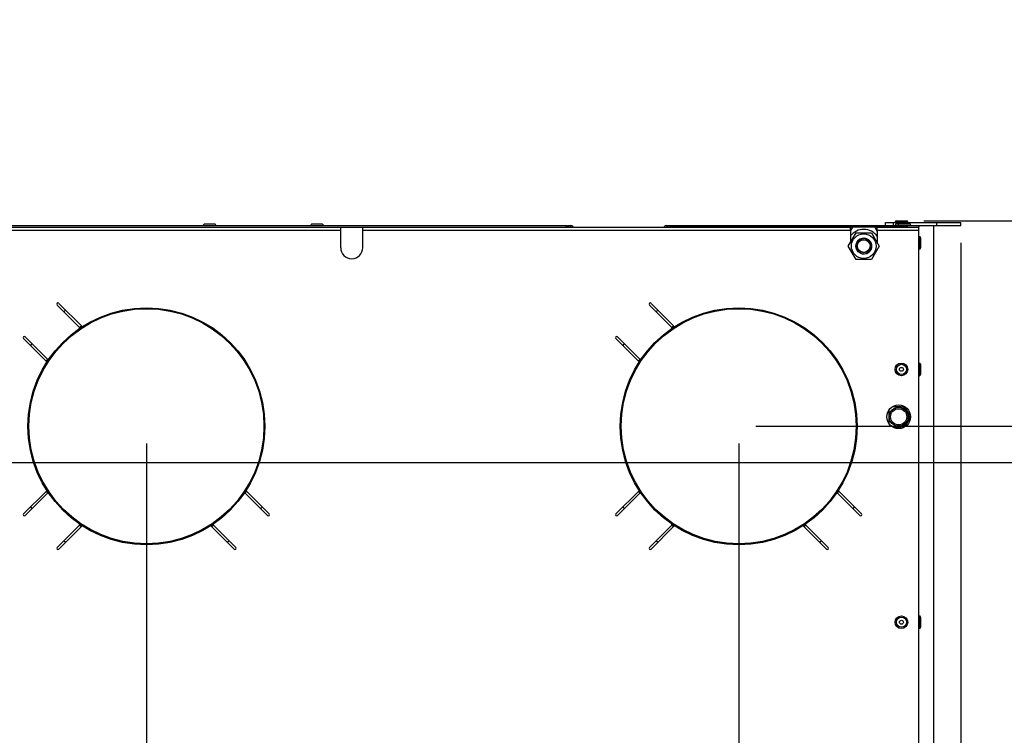
# Model space of a CAD drawing. Units: millimetres. Extents: x 0 to 7636, y 0 to 5400.
# Drawn here: x 1539 to 2162, y 2349 to 2802 of the extents above; entities that cross this region are included whole.
import ezdxf
from ezdxf.enums import TextEntityAlignment as Align

# ---------------------------------------------------------------- set-up
doc = ezdxf.new("R2010")
doc.units = ezdxf.units.MM
doc.header["$LTSCALE"] = 420
doc.layers.get('0').update_dxf_attribs({"linetype": 'CONTINUOUS'})
for name, color, linetype in [('AANSLUITRING-150TEKEN', 7, 'CONTINUOUS'), ('DIN479-M12X60TEKEN', 7, 'CONTINUOUS'), ('DIN7337A-4_0X7_0-AL-ST-ELVTEKEN', 7, 'CONTINUOUS'), ('DIN7337A-4_0X8_0-AL-ST-ELVTEKEN', 7, 'CONTINUOUS'), ('INC-10015515858-2DMAAT', 7, 'CONTINUOUS'), ('P012A10000058TEKEN', 7, 'CONTINUOUS'), ('P035A10000000TEKEN', 7, 'CONTINUOUS'), ('P043A00000058TEKEN', 7, 'CONTINUOUS'), ('P216A00000000TEKEN', 7, 'CONTINUOUS'), ('P301A00015558TEKEN', 7, 'CONTINUOUS'), ('P302A10015500TEKEN', 7, 'CONTINUOUS'), ('ZSKNTVM-M10-STAALTEKEN', 7, 'CONTINUOUS'), ('ZSKNTVM-M16-STAALTEKEN', 7, 'CONTINUOUS')]:
    doc.layers.add(name, color=color, linetype=linetype)
doc.styles.add('TEXTSTYLE_2', font='ar_wgl_b.ttf')
doc.dimstyles.new('DIMSTYLE_2', dxfattribs={"dimtxt": 54.545455, "dimasz": 54.545455, "dimexe": 0.6, "dimexo": 0.6, "dimgap": 0.75, "dimtad": 1, "dimdec": 0, "dimdsep": 46, "dimtxsty": 'TEXTSTYLE_2', "dimblk": '_FILLED', "dimblk1": '_FILLED', "dimblk2": '_FILLED', "dimcen": 0.09, "dimazin": 2, "dimtp": 0.2, "dimtm": 0.2, "dimtfac": 1, "dimtdec": 0, "dimtofl": 0, "dimtmove": 0, "dimatfit": 3, "dimldrblk": '_FILLED', "dimfxl": 0, "dimtolj": 1, "dimarcsym": 0})
doc.dimstyles.new('DIMSTYLE_9', dxfattribs={"dimtxt": 54.545455, "dimasz": 54.545455, "dimexe": 0.6, "dimexo": 0.6, "dimgap": 0.75, "dimtad": 1, "dimdsep": 46, "dimtxsty": 'TEXTSTYLE_2', "dimblk": '_FILLED', "dimblk1": '_FILLED', "dimblk2": '_FILLED', "dimcen": 0.09, "dimazin": 2, "dimtp": 0.2, "dimtm": 0.2, "dimtfac": 1, "dimtofl": 0, "dimtmove": 0, "dimatfit": 3, "dimldrblk": '_FILLED', "dimfxl": 0, "dimtolj": 1, "dimarcsym": 0})

# ---------------------------------------------------------------- blocks, each defined once
blk = doc.blocks.new('_FILLED')
at = {"color": 0, "linetype": 'ByBlock'}
blk.add_solid([(0, 0), (-1, 0.2), (-1, -0.2)], dxfattribs=at)
blk = doc.blocks.new('*D10')
at = {"layer": 'INC-10015515858-2DMAAT', "color": 1, "linetype": 'Continuous'}
for p, q in [((2253.56, 2674.4), (2253.56, 2801.67)), ((2253.56, 2801.67), (2253.56, 2609.4)), ((2111.22, 2674.4), (2264.47, 2674.4)), ((2253.56, 2417.12), (2253.56, 2609.4)), ((2005.02, 2544.4), (2264.47, 2544.4)), ((2253.56, 2544.4), (2253.56, 2417.12))]:
    blk.add_line(p, q, dxfattribs=at)
at = {"layer": 'INC-10015515858-2DMAAT', "color": 1, "linetype": 'Continuous', "xscale": 54.5454545455, "yscale": 54.5454545455, "zscale": 54.5454545455}
for p, rotation in [((2253.56, 2674.4), 270), ((2253.56, 2544.4), 90)]:
    blk.add_blockref('_FILLED', p, dxfattribs=dict(at, rotation=rotation))
at = {"layer": 'INC-10015515858-2DMAAT', "color": 1, "linetype": 'Continuous', "style": 'TEXTSTYLE_2', "width": 0.978959}
blk.add_text('130', height=54.545, rotation=90, dxfattribs=at).set_placement((2239.93, 2545.83), (2239.93, 2672.96), align=Align.FIT)
blk = doc.blocks.new('*D11')
at = {"layer": 'INC-10015515858-2DMAAT', "color": 1, "linetype": 'Continuous'}
for p, q in [((2362.65, 2674.4), (2362.65, 2801.67)), ((2362.65, 2801.67), (2362.65, 2597.9)), ((2111.22, 2674.4), (2373.56, 2674.4)), ((2362.65, 2394.12), (2362.65, 2597.9)), ((1230.02, 2521.4), (2373.56, 2521.4)), ((2362.65, 2521.4), (2362.65, 2394.12))]:
    blk.add_line(p, q, dxfattribs=at)
at = {"layer": 'INC-10015515858-2DMAAT', "color": 1, "linetype": 'Continuous', "xscale": 54.5454545455, "yscale": 54.5454545455, "zscale": 54.5454545455}
for p, rotation in [((2362.65, 2674.4), 270), ((2362.65, 2521.4), 90)]:
    blk.add_blockref('_FILLED', p, dxfattribs=dict(at, rotation=rotation))
at = {"layer": 'INC-10015515858-2DMAAT', "color": 1, "linetype": 'Continuous', "style": 'TEXTSTYLE_2', "width": 0.978959}
blk.add_text('153', height=54.545, rotation=90, dxfattribs=at).set_placement((2349.02, 2534.33), (2349.02, 2661.46), align=Align.FIT)
blk = doc.blocks.new('*D13')
at = {"layer": 'INC-10015515858-2DMAAT', "color": 1, "linetype": 'Continuous'}
for p, q in [((2134.61, 2660.49), (2134.61, 1887.03)), ((1994.11, 2533.49), (1994.11, 1887.03)), ((1994.11, 1897.94), (2064.36, 1897.94)), ((2134.61, 1897.94), (2064.36, 1897.94))]:
    blk.add_line(p, q, dxfattribs=at)
at = {"layer": 'INC-10015515858-2DMAAT', "color": 1, "linetype": 'Continuous', "xscale": 54.5454545455, "yscale": 54.5454545455, "zscale": 54.5454545455, "rotation": 180}
blk.add_blockref('_FILLED', (1994.11, 1897.94), dxfattribs=at)
at = {"layer": 'INC-10015515858-2DMAAT', "color": 1, "linetype": 'Continuous', "xscale": 54.5454545455, "yscale": 54.5454545455, "zscale": 54.5454545455}
blk.add_blockref('_FILLED', (2134.61, 1897.94), dxfattribs=at)
at = {"layer": 'INC-10015515858-2DMAAT', "color": 1, "linetype": 'Continuous', "style": 'TEXTSTYLE_2', "width": 1.193853}
blk.add_text('141', height=54.545, dxfattribs=at).set_placement((2000.79, 1911.58), (2127.93, 1911.58), align=Align.FIT)
blk = doc.blocks.new('*D49')
at = {"layer": 'INC-10015515858-2DMAAT', "color": 1, "linetype": 'Continuous'}
for p, q in [((1619.11, 2533.49), (1619.11, 1887.03)), ((1219.11, 2510.49), (1219.11, 1887.03)), ((1219.11, 1897.94), (1419.11, 1897.94)), ((1619.11, 1897.94), (1419.11, 1897.94))]:
    blk.add_line(p, q, dxfattribs=at)
at = {"layer": 'INC-10015515858-2DMAAT', "color": 1, "linetype": 'Continuous', "xscale": 54.5454545455, "yscale": 54.5454545455, "zscale": 54.5454545455, "rotation": 180}
blk.add_blockref('_FILLED', (1219.11, 1897.94), dxfattribs=at)
at = {"layer": 'INC-10015515858-2DMAAT', "color": 1, "linetype": 'Continuous', "xscale": 54.5454545455, "yscale": 54.5454545455, "zscale": 54.5454545455}
blk.add_blockref('_FILLED', (1619.11, 1897.94), dxfattribs=at)
at = {"layer": 'INC-10015515858-2DMAAT', "color": 1, "linetype": 'Continuous', "style": 'TEXTSTYLE_2', "width": 0.906444}
blk.add_text('400', height=54.545, dxfattribs=at).set_placement((1332.65, 1911.58), (1459.79, 1911.58), align=Align.FIT)
blk = doc.blocks.new('*D50')
at = {"layer": 'INC-10015515858-2DMAAT', "color": 1, "linetype": 'Continuous'}
for p, q in [((1619.11, 2533.49), (1619.11, 1887.03)), ((1994.11, 2533.49), (1994.11, 1887.03)), ((1619.11, 1897.94), (1806.61, 1897.94)), ((1994.11, 1897.94), (1806.61, 1897.94))]:
    blk.add_line(p, q, dxfattribs=at)
at = {"layer": 'INC-10015515858-2DMAAT', "color": 1, "linetype": 'Continuous', "xscale": 54.5454545455, "yscale": 54.5454545455, "zscale": 54.5454545455, "rotation": 180}
blk.add_blockref('_FILLED', (1619.11, 1897.94), dxfattribs=at)
at = {"layer": 'INC-10015515858-2DMAAT', "color": 1, "linetype": 'Continuous', "xscale": 54.5454545455, "yscale": 54.5454545455, "zscale": 54.5454545455}
blk.add_blockref('_FILLED', (1994.11, 1897.94), dxfattribs=at)
at = {"layer": 'INC-10015515858-2DMAAT', "color": 1, "linetype": 'Continuous', "style": 'TEXTSTYLE_2', "width": 0.906444}
blk.add_text('375', height=54.545, dxfattribs=at).set_placement((1739.73, 1911.58), (1866.87, 1911.58), align=Align.FIT)

msp = doc.modelspace()

# ---------------------------------------------------------------- linework, layer by layer
at = {"layer": 'AANSLUITRING-150TEKEN', "color": 5, "linetype": 'Continuous'}
for centre, radius in [((1619.107, 2544.395), 75), ((1619.107, 2544.395), 74.4), ((1994.107, 2544.395), 75), ((1994.107, 2544.395), 74.4)]:
    msp.add_circle(centre, radius, dxfattribs=at)
for centre, radius, start, end in [((1619.107, 2544.395), 89.4, 124.844737, 125.818884), ((1994.107, 2544.395), 89.4, 124.844737, 125.818884), ((1619.107, 2544.395), 75.6, 122.966209, 124.134558), ((1994.107, 2544.395), 75.6, 122.966209, 124.134558), ((1619.107, 2544.395), 89.4, 144.173051, 145.15421), ((1994.107, 2544.395), 89.4, 144.173051, 145.15421), ((1619.107, 2544.395), 75.6, 145.866659, 147.029001), ((1994.107, 2544.395), 75.6, 145.866659, 147.029001), ((1619.107, 2544.395), 75.6, 212.970943, 214.133343), ((1619.107, 2544.395), 75.6, 325.866659, 327.029001), ((1994.107, 2544.395), 75.6, 212.970943, 214.133343), ((1994.107, 2544.395), 75.6, 325.866659, 327.029001), ((1619.107, 2544.395), 89.4, 214.84579, 215.826949), ((1619.107, 2544.395), 89.4, 324.173051, 325.15421), ((1994.107, 2544.395), 89.4, 214.84579, 215.826949), ((1994.107, 2544.395), 89.4, 324.173051, 325.15421), ((1619.107, 2544.395), 75.6, 235.865452, 237.033782), ((1619.107, 2544.395), 75.6, 302.966209, 304.134558), ((1994.107, 2544.395), 75.6, 235.865452, 237.033782), ((1994.107, 2544.395), 75.6, 302.966209, 304.134558), ((1619.107, 2544.395), 89.4, 234.181116, 235.155263), ((1619.107, 2544.395), 89.4, 304.844737, 305.818884), ((1994.107, 2544.395), 89.4, 234.181116, 235.155263), ((1994.107, 2544.395), 89.4, 304.844737, 305.818884)]:
    msp.add_arc(centre, radius, start, end, dxfattribs=at)
at = {"layer": 'DIN479-M12X60TEKEN', "color": 5, "linetype": 'Continuous'}
msp.add_line((2101.857, 2548.643), (2101.857, 2552.147), dxfattribs=at)
for radius in [6, 5.12]:
    msp.add_circle((2095.357, 2550.395), radius, dxfattribs=at)
at = {"layer": 'DIN7337A-4_0X7_0-AL-ST-ELVTEKEN', "color": 5, "linetype": 'Continuous'}
for p, q in [((1655.907, 2672.395), (1662.307, 2672.395)), ((1723.907, 2672.395), (1730.307, 2672.395)), ((2093.907, 2672.395), (2095.907, 2672.395)), ((2095.907, 2672.395), (2102.307, 2672.395)), ((2108.307, 2664.395), (2108.107, 2664.395)), ((2108.307, 2664.395), (2108.307, 2656.395)), ((2109.107, 2663.595), (2109.107, 2657.195)), ((2108.307, 2656.395), (2108.107, 2656.395)), ((2108.307, 2584.395), (2108.107, 2584.395)), ((2108.307, 2584.395), (2108.307, 2576.395)), ((2109.107, 2583.595), (2109.107, 2577.195)), ((2108.307, 2576.395), (2108.107, 2576.395)), ((2108.307, 2424.395), (2108.107, 2424.395)), ((2108.307, 2424.395), (2108.307, 2416.395)), ((2109.107, 2423.595), (2109.107, 2417.195)), ((2108.307, 2416.395), (2108.107, 2416.395))]:
    msp.add_line(p, q, dxfattribs=at)
for centre, radius in [((2097.107, 2580.395), 4), ((2097.107, 2580.395), 3.2), ((2097.107, 2580.395), 1.25), ((2097.107, 2420.395), 4), ((2097.107, 2420.395), 3.2), ((2097.107, 2420.395), 1.25)]:
    msp.add_circle(centre, radius, dxfattribs=at)
for centre, start, end in [((1655.907, 2671.595), 90, 180), ((1662.307, 2671.595), 0, 90), ((1723.907, 2671.595), 90, 180), ((1730.307, 2671.595), 0, 90), ((2093.907, 2671.595), 90, 180), ((2095.907, 2671.595), 90, 180), ((2102.307, 2671.595), 0, 90), ((2108.307, 2663.595), 0, 90), ((2108.307, 2657.195), 270, 360), ((2108.307, 2583.595), 0, 90), ((2108.307, 2577.195), 270, 360), ((2108.307, 2423.595), 0, 90), ((2108.307, 2417.195), 270, 360)]:
    msp.add_arc(centre, 0.8, start, end, dxfattribs=at)
at = {"layer": 'DIN7337A-4_0X8_0-AL-ST-ELVTEKEN', "color": 5, "linetype": 'Continuous'}
for p, q in [((2093.907, 2674.395), (2100.307, 2674.395)), ((2093.107, 2673.595), (2101.107, 2673.595)), ((2093.107, 2673.395), (2093.107, 2673.595)), ((2101.107, 2673.395), (2101.107, 2673.595))]:
    msp.add_line(p, q, dxfattribs=at)
for centre, start, end in [((2093.907, 2673.595), 90, 180), ((2100.307, 2673.595), 0, 90)]:
    msp.add_arc(centre, 0.8, start, end, dxfattribs=at)
at = {"layer": 'P012A10000058TEKEN', "color": 5, "linetype": 'Continuous'}
for p, q in [((2091.651, 2556.895), (2095.607, 2556.895)), ((2089.107, 2554.529), (2089.107, 2546.261)), ((2091.651, 2543.895), (2095.607, 2543.895))]:
    msp.add_line(p, q, dxfattribs=at)
msp.add_arc((2095.607, 2550.395), 6.5, 270, 90, dxfattribs=at)
at = {"layer": 'P035A10000000TEKEN', "color": 5, "linetype": 'Continuous'}
msp.add_circle((2073.251, 2658.395), 4, dxfattribs=at)
at = {"layer": 'P043A00000058TEKEN', "color": 5, "linetype": 'Continuous'}
msp.add_line((2117.607, 2091.395), (2117.607, 2671.395), dxfattribs=at)
at = {"layer": 'P216A00000000TEKEN', "color": 5, "linetype": 'Continuous'}
for p, q in [((2087.107, 2673.395), (2134.607, 2673.395)), ((2087.107, 2671.395), (2087.107, 2673.395)), ((2092.107, 2671.395), (2092.107, 2673.395)), ((2108.107, 2671.395), (2134.607, 2671.395)), ((2119.607, 2671.395), (2119.607, 2673.395)), ((2134.607, 2671.395), (2134.607, 2673.395))]:
    msp.add_line(p, q, dxfattribs=at)
at = {"layer": 'P301A00015558TEKEN', "color": 5, "linetype": 'Continuous'}
for p, q in [((1288.107, 2670.395), (1742.107, 2670.395)), ((1288.107, 2668.395), (1742.107, 2668.395)), ((1742.107, 2657.395), (1742.107, 2670.395)), ((1756.107, 2670.395), (2064.807, 2670.395)), ((1756.107, 2657.395), (1756.107, 2670.395)), ((1756.107, 2668.395), (2064.807, 2668.395)), ((2064.807, 2668.395), (2064.807, 2670.395)), ((2064.807, 2668.395), (2064.807, 2660.77)), ((2081.807, 2670.395), (2108.107, 2670.395)), ((2081.807, 2668.395), (2081.807, 2670.395)), ((2081.807, 2668.395), (2108.107, 2668.395)), ((2081.807, 2668.395), (2081.807, 2660.575)), ((2108.107, 2101.395), (2108.107, 2670.395)), ((1562.539, 2621.116), (1576.69, 2606.965)), ((1578.109, 2607.667), (1563.599, 2622.177)), ((1937.539, 2621.116), (1951.69, 2606.965)), ((1953.109, 2607.667), (1938.599, 2622.177)), ((1541.325, 2599.903), (1555.835, 2585.394)), ((1556.537, 2586.813), (1542.386, 2600.964)), ((1916.325, 2599.903), (1930.835, 2585.394)), ((1931.537, 2586.813), (1917.386, 2600.964)), ((1555.835, 2503.397), (1541.325, 2488.887)), ((1542.386, 2487.827), (1556.537, 2501.978)), ((1681.677, 2501.978), (1695.828, 2487.827)), ((1696.889, 2488.887), (1682.379, 2503.397)), ((1930.835, 2503.397), (1916.325, 2488.887)), ((1917.386, 2487.827), (1931.537, 2501.978)), ((2056.677, 2501.978), (2070.828, 2487.827)), ((2071.889, 2488.887), (2057.379, 2503.397)), ((1576.69, 2481.825), (1562.539, 2467.674)), ((1563.599, 2466.613), (1578.109, 2481.123)), ((1660.106, 2481.123), (1674.615, 2466.613)), ((1675.676, 2467.674), (1661.525, 2481.825)), ((1951.69, 2481.825), (1937.539, 2467.674)), ((1938.599, 2466.613), (1953.109, 2481.123)), ((2035.106, 2481.123), (2049.615, 2466.613)), ((2050.676, 2467.674), (2036.525, 2481.825))]:
    msp.add_line(p, q, dxfattribs=at)
msp.add_circle((2095.357, 2550.395), 7.5, dxfattribs=at)
for centre, radius, start, end in [((1749.107, 2657.395), 7, 180, 360), ((1563.069, 2621.647), 0.75, 45, 225), ((1938.069, 2621.647), 0.75, 45, 225), ((1576.336, 2606.612), 0.5, 304.506778, 45), ((1578.462, 2608.021), 0.5, 225, 302.570874), ((1951.336, 2606.612), 0.5, 304.506778, 45), ((1953.462, 2608.021), 0.5, 225, 302.570874), ((1541.856, 2600.433), 0.75, 45, 225), ((1916.856, 2600.433), 0.75, 45, 225), ((1555.481, 2585.04), 0.5, 327.429126, 45), ((1556.891, 2587.166), 0.5, 225, 325.493222), ((1930.481, 2585.04), 0.5, 327.429126, 45), ((1931.891, 2587.166), 0.5, 225, 325.493222), ((1555.481, 2503.75), 0.5, 315, 32.570874), ((1556.891, 2501.624), 0.5, 34.506778, 135), ((1681.324, 2501.624), 0.5, 45, 145.493222), ((1682.733, 2503.75), 0.5, 147.429126, 225), ((1930.481, 2503.75), 0.5, 315, 32.570874), ((1931.891, 2501.624), 0.5, 34.506778, 135), ((2056.324, 2501.624), 0.5, 45, 145.493222), ((2057.733, 2503.75), 0.5, 147.429126, 225), ((1541.856, 2488.357), 0.75, 135, 315), ((1696.359, 2488.357), 0.75, 225, 45), ((1916.856, 2488.357), 0.75, 135, 315), ((2071.359, 2488.357), 0.75, 225, 45), ((1576.336, 2482.179), 0.5, 315, 55.493222), ((1578.462, 2480.769), 0.5, 57.429126, 135), ((1659.752, 2480.769), 0.5, 45, 122.570874), ((1661.878, 2482.179), 0.5, 124.506778, 225), ((1951.336, 2482.179), 0.5, 315, 55.493222), ((1953.462, 2480.769), 0.5, 57.429126, 135), ((2034.752, 2480.769), 0.5, 45, 122.570874), ((2036.878, 2482.179), 0.5, 124.506778, 225), ((1563.069, 2467.144), 0.75, 135, 315), ((1675.145, 2467.144), 0.75, 225, 45), ((1938.069, 2467.144), 0.75, 135, 315), ((2050.145, 2467.144), 0.75, 225, 45)]:
    msp.add_arc(centre, radius, start, end, dxfattribs=at)
at = {"layer": 'P302A10015500TEKEN', "color": 5, "linetype": 'Continuous'}
for p, q in [((1521.521, 2671.395), (1885.693, 2671.395)), ((1521.521, 2670.395), (1885.693, 2670.395)), ((1884.693, 2671.395), (1884.693, 2670.395)), ((1885.693, 2671.395), (1885.693, 2670.395)), ((1886.193, 2671.395), (1887.693, 2671.395)), ((1886.693, 2670.395), (1886.693, 2671.395)), ((1887.693, 2670.395), (1887.693, 2671.395)), ((1888.693, 2670.395), (1889.107, 2670.809)), ((1889.107, 2670.809), (1889.521, 2670.395)), ((1946.693, 2670.395), (1947.107, 2670.809)), ((1947.521, 2670.395), (1947.107, 2670.809)), ((1948.521, 2671.395), (1950.387, 2671.395)), ((1948.521, 2670.395), (1948.521, 2671.395)), ((1949.521, 2670.395), (1949.521, 2671.395)), ((1950.521, 2671.395), (2098.107, 2671.395)), ((1950.521, 2671.395), (1950.521, 2670.395)), ((2098.107, 2670.395), (1950.521, 2670.395)), ((1951.521, 2671.395), (1951.521, 2670.395)), ((2098.107, 2671.395), (2108.107, 2671.395)), ((2098.107, 2671.395), (2098.107, 2670.395)), ((2101.207, 2670.395), (2098.107, 2670.395)), ((2108.107, 2671.395), (2108.107, 2670.395))]:
    msp.add_line(p, q, dxfattribs=at)
for centre, start, end in [((1887.693, 2669.395), 45, 90), ((1948.521, 2669.395), 90, 135)]:
    msp.add_arc(centre, 2, start, end, dxfattribs=at)
at = {"layer": 'ZSKNTVM-M10-STAALTEKEN', "color": 5, "linetype": 'Continuous'}
for p, q in [((2063.436, 2658.395), (2068.343, 2666.895)), ((2068.343, 2666.895), (2078.158, 2666.895)), ((2078.158, 2666.895), (2083.066, 2658.395)), ((2068.343, 2649.895), (2063.436, 2658.395)), ((2083.066, 2658.395), (2078.158, 2649.895)), ((2078.158, 2649.895), (2068.343, 2649.895))]:
    msp.add_line(p, q, dxfattribs=at)
for radius in [7.815, 5, 4.25]:
    msp.add_circle((2073.251, 2658.395), radius, dxfattribs=at)
at = {"layer": 'ZSKNTVM-M10-STAALTEKEN', "color": 1, "linetype": 'Continuous'}
msp.add_arc((2073.251, 2658.395), 5, 255, 195, dxfattribs=at)
at = {"layer": 'ZSKNTVM-M16-STAALTEKEN', "color": 5, "linetype": 'Continuous'}
for p, q in [((2064.807, 2667.77), (2066.323, 2670.395)), ((2080.179, 2670.395), (2081.807, 2667.575))]:
    msp.add_line(p, q, dxfattribs=at)
msp.add_arc((2073.251, 2658.395), 10.606, 36.055166, 142.830899, dxfattribs=at)

# ---------------------------------------------------------------- dimensions: what is measured, and where the dimension line sits
at = {"layer": 'INC-10015515858-2DMAAT', "color": 1, "linetype": 'Continuous'}
for base, p1, p2, angle, picture, middle in [((2362.653, 2521.395), (2110.616, 2674.395), (1229.416, 2521.395), 270, '*D11', (2362.653, 2599.225)), ((2253.562, 2544.395), (2110.616, 2674.395), (2004.416, 2544.395), 270, '*D10', (2253.562, 2610.522)), ((1994.107111274, 1897.940551696), (2134.607111274, 2661.086006242), (1994.107111274, 2534.086006242), 180, '*D13', (2061.022921475, 1897.940551696))]:
    dim = msp.add_linear_dim(base=base, p1=p1, p2=p2, angle=angle, dimstyle='DIMSTYLE_2', dxfattribs=at)
    dim.commit()
    dim.dimension.update_dxf_attribs({"geometry": picture, "text_midpoint": middle, "dimtype": 160})
for base, p1, p2, picture, middle in [((1619.107, 1897.941), (1219.107, 2511.086), (1619.107, 2534.086), '*D49', (1395.012, 1897.941)), ((1994.107, 1897.941), (1619.107, 2534.086), (1994.107, 2534.086), '*D50', (1803.619, 1897.941))]:
    dim = msp.add_linear_dim(base=base, p1=p1, p2=p2, dimstyle='DIMSTYLE_9', dxfattribs=at)
    dim.commit()
    dim.dimension.update_dxf_attribs({"geometry": picture, "text_midpoint": middle, "dimtype": 160})

doc.saveas('drawing.dxf')
